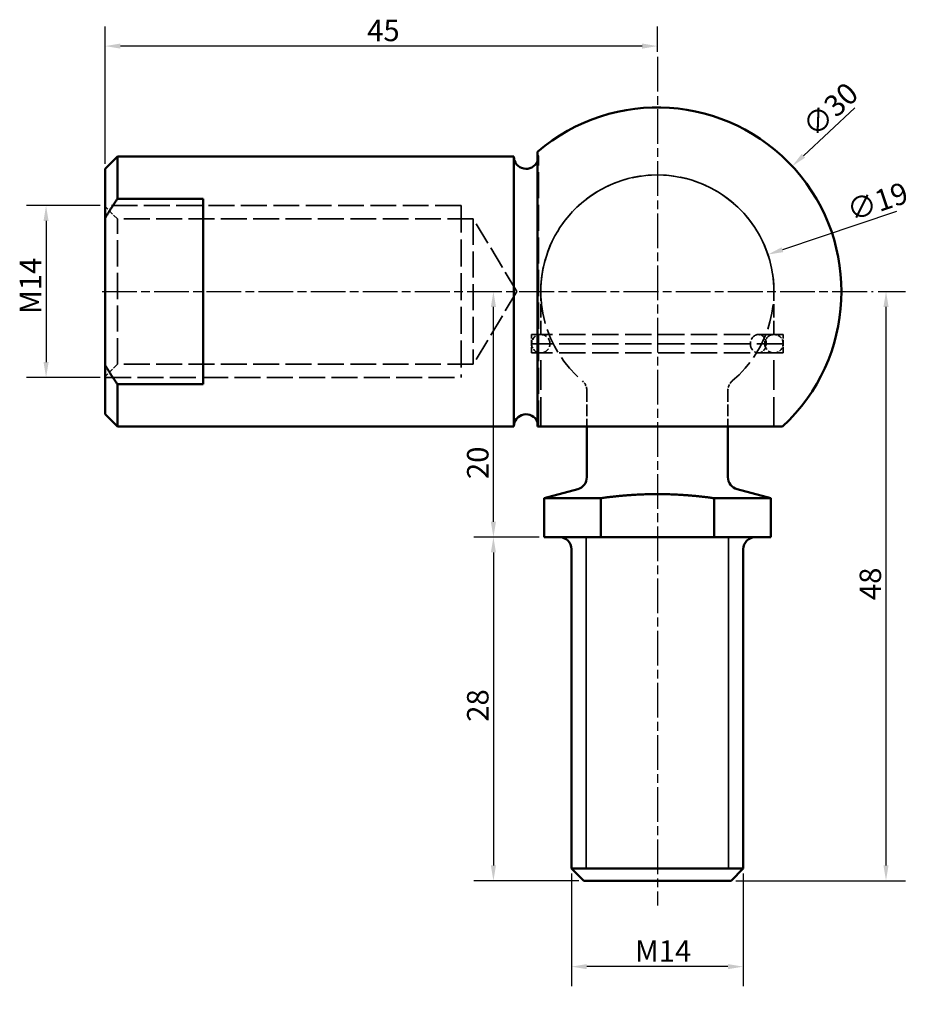
# Model space of a CAD drawing. Units: millimetres. Extents: x 33 to 105.8, y 11.1 to 91.3.
import ezdxf

# ---------------------------------------------------------------- set-up
doc = ezdxf.new("R2010")
doc.units = ezdxf.units.MM
doc.header["$LTSCALE"] = 0.5
doc.linetypes.add('CHAIN', pattern=[0.3543, 0.2362, -0.0295, 0.0591, -0.0295])
doc.linetypes.add('DASHED', pattern=[0.2067, 0.1654, -0.0413])
for name, color, linetype, lineweight in [('Centerline (ISO)', 7, 'Continuous', 25), ('Dimension (ISO)', 7, 'Continuous', 25), ('Hidden (ISO)', 7, 'DASHED', 35), ('Visible (ISO)', 7, 'Continuous', 50), ('Visible Narrow (ISO)', 7, 'Continuous', 35)]:
    doc.layers.add(name, color=color, linetype=linetype, lineweight=lineweight)
doc.styles.add('Note Text (DIN)', font='isocpeur.ttf')
doc.dimstyles.new('Default (DIN)', dxfattribs={"dimscale": 0.5, "dimtxt": 3.5, "dimasz": 2.5, "dimexe": 3.175, "dimexo": 0.8, "dimgap": 0.8, "dimtad": 1, "dimrnd": 1e-08, "dimzin": 12, "dimtxsty": 'Note Text (DIN)', "dimcen": 0.09, "dimdle": 10, "dimclrd": 256, "dimclre": 256, "dimclrt": 256, "dimadec": 0, "dimazin": 0, "dimtfac": 1, "dimtmove": 0, "dimatfit": 3, "dimfxl": 1, "dimtolj": 1, "dimtzin": 0, "dimlwd": -1, "dimlwe": -1, "dimarcsym": 0})

# ---------------------------------------------------------------- blocks, each defined once
blk = doc.blocks.new('*D4')
at = {"layer": 'Defpoints', "color": 0, "transparency": 16777216}
for p in [(78.002, 22.167), (92.002, 22.167), (78.002, 14.167)]:
    blk.add_point(p, dxfattribs=at)
at = {"layer": 'Dimension (ISO)', "transparency": 16777216}
for p, q in [((78.002, 21.767), (78.002, 12.58)), ((92.002, 21.767), (92.002, 12.58)), ((90.752, 14.167), (79.252, 14.167))]:
    blk.add_line(p, q, dxfattribs=at)
for points in [[(79.252, 14.376), (79.252, 13.959), (78.002, 14.167)], [(90.752, 14.376), (90.752, 13.959), (92.002, 14.167)]]:
    blk.add_solid(points, dxfattribs=at)
at = {"layer": 'Dimension (ISO)', "transparency": 16777216, "insert": (82.639, 16.317), "char_height": 1.75, "attachment_point": 1, "style": 'Note Text (DIN)'}
blk.add_mtext('\\A1; M14', dxfattribs=at)
blk = doc.blocks.new('*D5')
at = {"layer": 'Defpoints', "color": 0, "transparency": 16777216}
for p in [(40.002, 76.167), (35.192, 62.167), (40.002, 62.167)]:
    blk.add_point(p, dxfattribs=at)
at = {"layer": 'Dimension (ISO)', "transparency": 16777216}
for p, q in [((39.602, 76.167), (33.604, 76.167)), ((35.192, 74.917), (35.192, 63.417)), ((39.602, 62.167), (33.604, 62.167))]:
    blk.add_line(p, q, dxfattribs=at)
for points in [[(34.983, 74.917), (35.4, 74.917), (35.192, 76.167)], [(34.983, 63.417), (35.4, 63.417), (35.192, 62.167)]]:
    blk.add_solid(points, dxfattribs=at)
at = {"layer": 'Dimension (ISO)', "transparency": 16777216, "insert": (33.042, 66.805), "char_height": 1.75, "attachment_point": 1, "rotation": 90, "style": 'Note Text (DIN)'}
blk.add_mtext('\\A1; M14', dxfattribs=at)
blk = doc.blocks.new('*D6')
at = {"layer": 'Defpoints', "color": 0, "transparency": 16777216}
for p in [(40.002, 89.167), (85.002, 88.287), (40.002, 79.167)]:
    blk.add_point(p, dxfattribs=at)
at = {"layer": 'Dimension (ISO)', "transparency": 16777216}
for p, q in [((40.002, 79.567), (40.002, 90.755)), ((85.002, 88.687), (85.002, 90.755)), ((83.752, 89.167), (41.252, 89.167))]:
    blk.add_line(p, q, dxfattribs=at)
for points in [[(41.252, 89.376), (41.252, 88.959), (40.002, 89.167)], [(83.752, 89.376), (83.752, 88.959), (85.002, 89.167)]]:
    blk.add_solid(points, dxfattribs=at)
at = {"layer": 'Dimension (ISO)', "transparency": 16777216, "insert": (61.354, 91.317), "char_height": 1.75, "attachment_point": 1, "style": 'Note Text (DIN)'}
blk.add_mtext('\\A1;45', dxfattribs=at)
blk = doc.blocks.new('*D7')
at = {"layer": 'Defpoints', "color": 0, "transparency": 16777216}
for p in [(102.583, 69.167), (103.632, 69.167), (91.002, 21.167)]:
    blk.add_point(p, dxfattribs=at)
at = {"layer": 'Dimension (ISO)', "transparency": 16777216}
for p, q in [((102.983, 69.167), (105.219, 69.167)), ((103.632, 22.417), (103.632, 67.917)), ((91.402, 21.167), (105.219, 21.167))]:
    blk.add_line(p, q, dxfattribs=at)
for points in [[(103.423, 67.917), (103.84, 67.917), (103.632, 69.167)], [(103.423, 22.417), (103.84, 22.417), (103.632, 21.167)]]:
    blk.add_solid(points, dxfattribs=at)
at = {"layer": 'Dimension (ISO)', "transparency": 16777216, "insert": (101.482, 44.03), "char_height": 1.75, "attachment_point": 1, "rotation": 90, "style": 'Note Text (DIN)'}
blk.add_mtext('\\A1;48', dxfattribs=at)
blk = doc.blocks.new('*D8')
at = {"layer": 'Defpoints', "color": 0, "transparency": 16777216}
for p in [(75.764, 49.167), (71.642, 21.167), (79.002, 21.167)]:
    blk.add_point(p, dxfattribs=at)
at = {"layer": 'Dimension (ISO)', "transparency": 16777216}
for p, q in [((75.364, 49.167), (70.055, 49.167)), ((71.642, 47.917), (71.642, 22.417)), ((78.602, 21.167), (70.055, 21.167))]:
    blk.add_line(p, q, dxfattribs=at)
for points in [[(71.434, 47.917), (71.851, 47.917), (71.642, 49.167)], [(71.434, 22.417), (71.851, 22.417), (71.642, 21.167)]]:
    blk.add_solid(points, dxfattribs=at)
at = {"layer": 'Dimension (ISO)', "transparency": 16777216, "insert": (69.492, 34.117), "char_height": 1.75, "attachment_point": 1, "rotation": 90, "style": 'Note Text (DIN)'}
blk.add_mtext('\\A1;28', dxfattribs=at)
blk = doc.blocks.new('*D9')
at = {"layer": 'Defpoints', "color": 0, "transparency": 16777216}
for p in [(67.828, 69.167), (71.642, 69.167), (75.764, 49.167)]:
    blk.add_point(p, dxfattribs=at)
at = {"layer": 'Dimension (ISO)', "transparency": 16777216}
for p, q in [((71.642, 50.417), (71.642, 67.917)), ((75.364, 49.167), (70.055, 49.167))]:
    blk.add_line(p, q, dxfattribs=at)
for points in [[(71.434, 67.917), (71.851, 67.917), (71.642, 69.167)], [(71.434, 50.417), (71.851, 50.417), (71.642, 49.167)]]:
    blk.add_solid(points, dxfattribs=at)
at = {"layer": 'Dimension (ISO)', "transparency": 16777216, "insert": (69.492, 53.89), "char_height": 1.75, "attachment_point": 1, "rotation": 90, "style": 'Note Text (DIN)'}
blk.add_mtext('\\A1;20', dxfattribs=at)
blk = doc.blocks.new('*D10')
at = {"layer": 'Defpoints', "color": 0, "transparency": 16777216}
for p in [(94.011, 72.182), (75.993, 66.153)]:
    blk.add_point(p, dxfattribs=at)
at = {"layer": 'Dimension (ISO)', "transparency": 16777216}
for p, q in [((104.483, 75.685), (95.196, 72.578)), ((84.957, 69.167), (85.047, 69.167)), ((85.002, 69.122), (85.002, 69.212))]:
    blk.add_line(p, q, dxfattribs=at)
blk.add_solid([(95.13, 72.776), (95.262, 72.381), (94.011, 72.182)], dxfattribs=at)
at = {"layer": 'Dimension (ISO)', "transparency": 16777216, "insert": (100.268, 76.542), "char_height": 1.75, "attachment_point": 1, "rotation": 18.49909, "style": 'Note Text (DIN)'}
blk.add_mtext('\\A1;∅19', dxfattribs=at)
blk = doc.blocks.new('*D11')
at = {"layer": 'Defpoints', "color": 0, "transparency": 16777216}
for p in [(95.987, 79.381), (74.016, 58.954)]:
    blk.add_point(p, dxfattribs=at)
at = {"layer": 'Dimension (ISO)', "transparency": 16777216}
for p, q in [((101.096, 84.13), (96.903, 80.232)), ((84.957, 69.167), (85.047, 69.167)), ((85.002, 69.122), (85.002, 69.212))]:
    blk.add_line(p, q, dxfattribs=at)
blk.add_solid([(96.761, 80.384), (97.045, 80.079), (95.987, 79.381)], dxfattribs=at)
at = {"layer": 'Dimension (ISO)', "transparency": 16777216, "insert": (96.647, 82.93), "char_height": 1.75, "attachment_point": 1, "rotation": 42.91394, "style": 'Note Text (DIN)'}
blk.add_mtext('\\A1;∅30', dxfattribs=at)

msp = doc.modelspace()

# ---------------------------------------------------------------- linework, layer by layer
at = {"layer": 'Centerline (ISO)', "linetype": 'CHAIN', "ltscale": 23.990969}
for p, q in [((85.002, 88.287), (85.002, 19.147)), ((39.752, 69.167), (102.583, 69.167))]:
    msp.add_line(p, q, dxfattribs=at)
at = {"layer": 'Hidden (ISO)', "ltscale": 25.721052}
msp.add_line((75.304, 58.167), (75.304, 80.167), dxfattribs=at)
at = {"layer": 'Hidden (ISO)', "ltscale": 25.509083}
for p, q in [((69.002, 76.167), (40.002, 76.167)), ((70.002, 75.087), (41.002, 75.087)), ((70.002, 63.247), (41.002, 63.247)), ((40.002, 62.167), (69.002, 62.167))]:
    msp.add_line(p, q, dxfattribs=at)
at = {"layer": 'Hidden (ISO)', "ltscale": 5.387196}
for p, q in [((41.002, 75.087), (40.002, 76.087)), ((41.002, 63.247), (40.002, 62.247))]:
    msp.add_line(p, q, dxfattribs=at)
at = {"layer": 'Hidden (ISO)', "ltscale": 26.597906}
msp.add_line((69.002, 76.167), (69.002, 62.167), dxfattribs=at)
at = {"layer": 'Hidden (ISO)', "ltscale": 25.707691}
for p, q in [((41.002, 63.247), (41.002, 75.087)), ((70.002, 75.087), (70.002, 63.247))]:
    msp.add_line(p, q, dxfattribs=at)
at = {"layer": 'Hidden (ISO)', "ltscale": 22.275341}
for q in [(70.002, 75.087), (70.002, 63.247)]:
    msp.add_line((73.559, 69.167), q, dxfattribs=at)
at = {"layer": 'Hidden (ISO)', "ltscale": 13.332776}
for p, q in [((75.502, 65.667), (75.502, 69.167)), ((94.502, 65.667), (94.502, 69.167))]:
    msp.add_line(p, q, dxfattribs=at)
at = {"layer": 'Hidden (ISO)', "ltscale": 25.964622}
for p, q in [((95.252, 65.667), (74.752, 65.667)), ((95.252, 64.917), (74.752, 64.917)), ((95.252, 64.167), (74.752, 64.167))]:
    msp.add_line(p, q, dxfattribs=at)
at = {"layer": 'Hidden (ISO)', "ltscale": 5.71399}
for p, q in [((74.752, 64.167), (74.752, 65.667)), ((95.252, 64.167), (95.252, 65.667))]:
    msp.add_line(p, q, dxfattribs=at)
at = {"layer": 'Hidden (ISO)', "ltscale": 29.027576}
for p, q in [((75.502, 58.167), (75.502, 64.167)), ((94.502, 58.167), (94.502, 64.167))]:
    msp.add_line(p, q, dxfattribs=at)
at = {"layer": 'Hidden (ISO)', "ltscale": 11.264832}
for p, q in [((79.252, 61.124), (79.252, 58.167)), ((90.752, 61.124), (90.752, 58.167))]:
    msp.add_line(p, q, dxfattribs=at)
at = {"layer": 'Hidden (ISO)', "ltscale": 1.482519}
for centre, start, end in [((74.304, 80.167), 0, 22.29957), ((74.304, 80.167), 337.70043, 0), ((74.304, 58.167), 0, 22.29957)]:
    msp.add_arc(centre, 1, start, end, dxfattribs=at)
at = {"layer": 'Hidden (ISO)', "ltscale": 26.252478}
msp.add_arc((85.002, 69.167), 9.5, 0, 180, dxfattribs=at)
at = {"layer": 'Hidden (ISO)', "ltscale": 24.955133}
msp.add_arc((85.002, 69.167), 9.5, 310.0052, 229.9948, dxfattribs=at)
at = {"layer": 'Hidden (ISO)', "ltscale": 4.487736}
for centre, start, end in [((75.502, 64.917), 90, 180), ((94.502, 64.917), 0, 90), ((75.502, 64.917), 180, 270), ((94.502, 64.917), 270, 0)]:
    msp.add_arc(centre, 0.75, start, end, dxfattribs=at)
at = {"layer": 'Hidden (ISO)', "ltscale": 8.975572}
for centre, start, end in [((75.502, 64.917), 270, 90), ((94.502, 64.917), 90, 270)]:
    msp.add_arc(centre, 0.75, start, end, dxfattribs=at)
at = {"layer": 'Hidden (ISO)', "ltscale": 3.323877}
for centre, start, end in [((78.252, 61.124), 0, 49.9948), ((91.752, 61.124), 130.0052, 180)]:
    msp.add_arc(centre, 1, start, end, dxfattribs=at)
at = {"layer": 'Hidden (ISO)', "ltscale": 8.975572}
msp.add_ellipse((93.229, 64.917), major_axis=(0, 0.75), ratio=0.866025, start_param=0, end_param=3.141593, dxfattribs=at)
at = {"layer": 'Hidden (ISO)', "ltscale": 4.487736}
for major_axis, start_param, end_param in [((0, 0.75), 4.712389, 6.283185), ((0, -0.75), 0, 1.570796)]:
    msp.add_ellipse((93.229, 64.917), major_axis=major_axis, ratio=0.866025, start_param=start_param, end_param=end_param, dxfattribs=at)
at = {"layer": 'Visible (ISO)'}
for p, q in [((75.229, 58.167), (75.229, 80.547)), ((40.002, 79.167), (41.002, 80.167)), ((41.002, 80.167), (41.002, 76.717)), ((41.002, 80.167), (73.304, 80.167)), ((73.304, 80.167), (73.304, 58.167)), ((40.002, 75.167), (40.002, 79.167)), ((41.002, 76.717), (48.002, 76.717)), ((48.002, 61.617), (48.002, 76.717)), ((40.002, 63.167), (40.002, 75.167)), ((40.002, 59.167), (40.002, 63.167)), ((48.002, 61.617), (41.002, 61.617)), ((41.002, 61.617), (41.002, 58.167)), ((40.002, 59.167), (41.002, 58.167)), ((41.002, 58.167), (73.304, 58.167)), ((95.2, 58.167), (75.229, 58.167)), ((79.252, 58.167), (79.252, 54.037)), ((90.752, 58.167), (90.752, 54.037)), ((78.51, 53.072), (75.764, 52.336)), ((91.493, 53.072), (94.239, 52.336)), ((80.383, 52.336), (75.764, 52.336)), ((75.764, 49.167), (75.764, 52.336)), ((80.383, 49.167), (80.383, 52.336)), ((94.239, 52.336), (89.62, 52.336)), ((89.62, 49.167), (89.62, 52.336)), ((94.239, 49.167), (94.239, 52.336)), ((75.764, 49.167), (80.383, 49.167)), ((80.383, 49.167), (85.002, 49.167)), ((85.002, 49.167), (89.62, 49.167)), ((89.62, 49.167), (94.239, 49.167)), ((78.002, 48.167), (78.002, 22.167)), ((92.002, 48.167), (92.002, 22.167)), ((78.002, 22.167), (92.002, 22.167)), ((79.002, 21.167), (78.002, 22.167)), ((78.002, 22.167), (92.002, 22.167)), ((91.002, 21.167), (92.002, 22.167)), ((91.002, 21.167), (79.002, 21.167))]:
    msp.add_line(p, q, dxfattribs=at)
for centre, radius, start, end in [((85.002, 69.167), 15, 312.83343, 130.65643), ((74.304, 80.167), 1, 180, 337.70043), ((74.304, 58.167), 1, 22.29957, 180), ((78.252, 54.037), 1, 285, 0), ((91.752, 54.037), 1, 180, 255), ((77.002, 48.167), 1, 0, 90), ((93.002, 48.167), 1, 90, 180)]:
    msp.add_arc(centre, radius, start, end, dxfattribs=at)
for points, weights in [([(40.002, 75.167), (40.444, 75.905), (41.002, 76.717)], [1, 1.00273451663, 1]), ([(41.002, 61.617), (40.444, 62.429), (40.002, 63.167)], [1, 1.00273451663, 1]), ([(80.383, 52.336), (82.858, 52.667), (85.002, 52.667)], [1.68597545859, 1.81638611416, 1.81638611416]), ([(85.002, 52.667), (87.145, 52.667), (89.62, 52.336)], [1.81638611416, 1.81638611416, 1.68597545859])]:
    msp.add_rational_spline(points, weights, degree=2, dxfattribs=at)
at = {"layer": 'Visible Narrow (ISO)'}
for p, q in [((79.207, 49.167), (79.207, 22.167)), ((90.796, 22.167), (90.796, 49.167))]:
    msp.add_line(p, q, dxfattribs=at)

# ---------------------------------------------------------------- dimensions: what is measured, and where the dimension line sits
at = {"layer": 'Dimension (ISO)'}
for base, p1, p2, angle, override, picture, middle in [((40.002, 89.167), (85.002, 88.287), (40.002, 79.167), 180, {"dimdec": 2, "dimtp": 0, "dimtm": 0, "dimtdec": 2, "dimtofl": 0, "dimatfit": 1}, '*D6', (62.492, 89.167)), ((71.642, 69.167), (75.764, 49.167), (67.828, 69.167), 90, {"dimdec": 2, "dimse2": 1, "dimtp": 0, "dimtm": 0, "dimtdec": 2, "dimtofl": 0, "dimatfit": 1}, '*D9', (71.642, 54.94)), ((103.632, 69.167), (91.002, 21.167), (102.583, 69.167), 270, {"dimdec": 2, "dimtp": 0, "dimtm": 0, "dimtdec": 2, "dimtofl": 0, "dimatfit": 1}, '*D7', (103.632, 45.167)), ((71.642, 21.167), (75.764, 49.167), (79.002, 21.167), 90, {"dimdec": 2, "dimtp": 0, "dimtm": 0, "dimtdec": 2, "dimtofl": 0, "dimatfit": 1}, '*D8', (71.642, 35.167))]:
    dim = msp.add_linear_dim(base=base, p1=p1, p2=p2, angle=angle, dimstyle='Default (DIN)', override=override, dxfattribs=at)
    dim.commit()
    dim.dimension.update_dxf_attribs({"geometry": picture, "text_midpoint": middle, "dimtype": 160})
dim = msp.add_diameter_dim_2p(p1=(74.016, 58.954), p2=(95.987, 79.381), dimstyle='Default (DIN)', override={"dimdec": 2, "dimlfac": 1, "dimtp": 0, "dimtm": 0, "dimtdec": 2, "dimtofl": 0}, dxfattribs=at)
dim.commit()
dim.dimension.update_dxf_attribs({"geometry": '*D11', "text_midpoint": (98.589, 83.54)})
dim = msp.add_diameter_dim_2p(p1=(75.993, 66.153), p2=(94.011, 72.182), dimstyle='Default (DIN)', override={"dimdec": 2, "dimlfac": 1, "dimtp": 0, "dimtm": 0, "dimtdec": 2, "dimtofl": 0}, dxfattribs=at)
dim.commit()
dim.dimension.update_dxf_attribs({"geometry": '*D10', "text_midpoint": (102.527, 75.031), "dimtype": 163})
for base, p1, p2, angle, picture, middle in [((35.192, 62.167), (40.002, 76.167), (40.002, 62.167), 90, '*D5', (35.192, 69.167)), ((78.002, 14.167), (92.002, 22.167), (78.002, 22.167), 180, '*D4', (85.002, 14.167))]:
    dim = msp.add_linear_dim(base=base, p1=p1, p2=p2, angle=angle, text=' M14', dimstyle='Default (DIN)', override={"dimdec": 2, "dimtp": 0, "dimtm": 0, "dimtdec": 2, "dimtofl": 0, "dimatfit": 1}, dxfattribs=at)
    dim.commit()
    dim.dimension.update_dxf_attribs({"geometry": picture, "text_midpoint": middle, "dimtype": 160})

doc.saveas('drawing.dxf')
